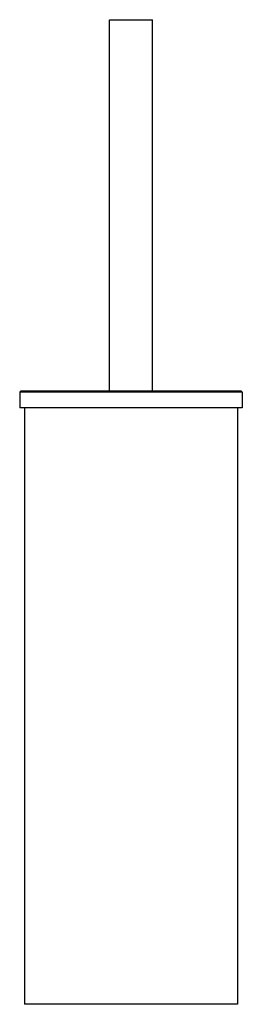
# Model space of a CAD drawing. Units: millimetres. Extents: x -46 to 46, y -175 to 236.
import ezdxf

# ---------------------------------------------------------------- set-up
doc = ezdxf.new("R2010")
doc.units = ezdxf.units.MM

msp = doc.modelspace()

# ---------------------------------------------------------------- linework, layer by layer
at = {"color": 7, "linetype": 'Continuous', "lineweight": 25}
for p, q in [((-9, 81), (-9, 236)), ((-9, 236), (9, 236)), ((9, 81), (9, 236)), ((46.5, 80.5), (-46.5, 80.5)), ((-46.5, 80.5), (-46.5, 74)), ((46, 81), (-46, 81)), ((46.5, 80.5), (46.5, 74)), ((46.5, 74), (-46.5, 74)), ((-44.5, 74), (-44.5, -175)), ((44.5, 74), (44.5, -175)), ((44.5, -175), (-44.5, -175))]:
    msp.add_line(p, q, dxfattribs=at)
for centre, start, end in [((-46, 80.5), 90, 180), ((46, 80.5), 0, 90)]:
    msp.add_arc(centre, 0.5, start, end, dxfattribs=at)

doc.saveas('drawing.dxf')
